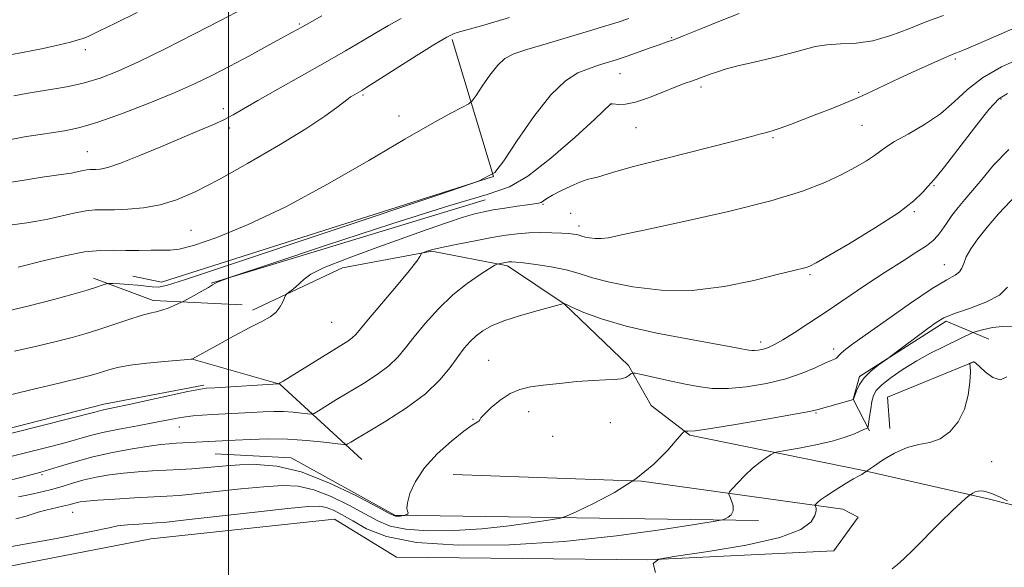
# Model space of a CAD drawing. Extents: x 2192300 to 2195200, y 312300 to 315200.
# Drawn here: x 2193447 to 2193697, y 312664 to 312803 of the extents above; entities that cross this region are included whole.
import ezdxf

# ---------------------------------------------------------------- set-up
doc = ezdxf.new("R2010")
doc.units = 0
doc.header["$MEASUREMENT"] = 0
for name, color, linetype, lineweight in [('32000', 7, 'Continuous', 0), ('DTM HARD BREAKLINE', 7, 'Continuous', 0), ('DTM SPOT ELEVATION', 2, 'Continuous', 13), ('INDEX CONTOUR', 41, 'Continuous', 13), ('INTERMEDIATE CONTOUR', 44, 'Continuous', 0)]:
    doc.layers.add(name, color=color, linetype=linetype, lineweight=lineweight)

msp = doc.modelspace()

# ---------------------------------------------------------------- linework, layer by layer
at = {"layer": '32000', "flags": 128}
msp.add_lwpolyline([(2193500, 315000), (2193500, 312500)], dxfattribs=at)
at = {"layer": 'DTM HARD BREAKLINE', "extrusion": (0.01660561513540115, 0.005038813402249262, 0.9998494206156606), "elevation": 39134.07292631375, "flags": 128}
msp.add_lwpolyline([(-337655.9542413691, -2189448.610976174), (-337655.9542413692, -2189521.219755946)], dxfattribs=at)
at = {"layer": 'DTM HARD BREAKLINE', "extrusion": (0.05296513641428791, -0.2031540212857776, 0.9777132186689682), "elevation": 53754.44982974699, "flags": 128}
msp.add_lwpolyline([(2201413.68110521, -244921.2415982236), (2201426.911043792, -244930.7202756163), (2201448.431841303, -244937.6744811405)], dxfattribs=at)
at = {"layer": 'DTM HARD BREAKLINE', "extrusion": (0.02445286507000284, -0.2245780170385827, 0.9741492553263521), "elevation": -15489.51953133533, "flags": 128}
msp.add_lwpolyline([(2214452.119210855, 71804.95604876048), (2214473.719247709, 71795.88145191662), (2214492.366977937, 71774.14668581728)], dxfattribs=at)
at = {"layer": 'DTM HARD BREAKLINE', "extrusion": (0.005023888559699656, 0.02794538011332935, 0.9995968268627414), "elevation": 20877.35761223328, "flags": 128}
msp.add_lwpolyline([(-2103726.903904034, -695598.2035374499), (-2103724.942537859, -695605.9518238881), (-2103744.915164117, -695618.6308380598)], dxfattribs=at)
at = {"layer": 'DTM HARD BREAKLINE'}
for points in [[(2193475.72, 312738.07, 1136.8), (2193482.99, 312736.59, 1136.87), (2193567.18, 312763.32, 1136), (2193556.64, 312798.06, 1139.72)], [(2193506.07, 312729.46, 1132.42), (2193528.86, 312740.25, 1131.29), (2193551.52, 312744.41, 1129.83), (2193570.68, 312740.69, 1127.71), (2193585.08, 312731.09, 1125.98), (2193601.33, 312715.48, 1124.26), (2193607.09, 312705.4, 1122.8), (2193616.89, 312697.89, 1121.87), (2193660.5, 312688.99, 1118.09), (2193692.86, 312681.66, 1115.63), (2193712.66, 312676.59, 1116.63), (2193739.93, 312679.33, 1118.82)], [(2193662.48, 312698.91, 1119.79), (2193658.31, 312706.96, 1122.03), (2193659.88, 312712.72, 1122.17), (2193681.89, 312726.72, 1121.67), (2193692.64, 312722.15, 1118.99)], [(2193272.07, 312680.04, 1131.96), (2193316.5, 312678.43, 1131.43), (2193362.37, 312682.09, 1130.5), (2193411.01, 312691.01, 1130.43), (2193468.4, 312705.71, 1130.5), (2193493.72, 312710.48, 1130.23)], [(2193496.66, 312693.16, 1125.06), (2193515.89, 312692.08, 1124.46), (2193542.12, 312677.59, 1124.13), (2193634.34, 312676.28, 1119.55)], [(2193231.83, 312629.14, 1120.54), (2193264.44, 312633.75, 1119.35), (2193356.99, 312647.7, 1118.02), (2193480.28, 312671.61, 1118.82), (2193526.84, 312676.59, 1118.69), (2193542.56, 312666.96, 1118.82), (2193606.25, 312666.26, 1118.02), (2193653.42, 312668.57, 1116.89), (2193659.58, 312677.07, 1117.23), (2193655.64, 312679.14, 1117.36), (2193604.69, 312686.2, 1122), (2193556.94, 312687.89, 1123.33)]]:
    msp.add_polyline3d(points, dxfattribs=at)
at = {"layer": 'DTM SPOT ELEVATION'}
for p in [(2193517.92, 312801.94, 1144.19), (2193612.34, 312798.5, 1136.13), (2193463.76, 312795.47, 1147.6), (2193684.2, 312793.08, 1131.72), (2193599.21, 312789.4, 1135.2), (2193619.75, 312786.04, 1133.63), (2193659.71, 312784.62, 1132.18), (2193534.07, 312784, 1139.79), (2193695.8, 312782.99, 1127.72), (2193498.72, 312780.53, 1142.45), (2193597.13, 312781.67, 1133.97), (2193543.21, 312778.69, 1138.56), (2193500.33, 312775.65, 1141.64), (2193603.25, 312775.74, 1133.24), (2193660.56, 312776.26, 1131.05), (2193637.95, 312773.17, 1131.81), (2193464.26, 312769.61, 1142.88), (2193678.75, 312761.02, 1127.84), (2193579.67, 312756.3, 1131.85), (2193586.75, 312754.05, 1131.12), (2193673.83, 312754.42, 1127.83), (2193490.53, 312749.69, 1138.82), (2193588.84, 312750.82, 1130.49), (2193681.39, 312741.03, 1124.76), (2193647.34, 312738.47, 1127.78), (2193526.17, 312726.44, 1131.12), (2193634.85, 312721.42, 1126.45), (2193653.32, 312719.67, 1124.46), (2193565.89, 312716.76, 1124.82), (2193576.09, 312703.81, 1123.37), (2193648.89, 312703.49, 1121.87), (2193487.5, 312699.92, 1127.23), (2193561.95, 312701.89, 1124.07), (2193596.78, 312701.04, 1123.27), (2193582.18, 312697.57, 1123.36), (2193693.38, 312691.16, 1117.44), (2193452.7, 312687.82, 1125.83), (2193460.55, 312678.32, 1121.16)]:
    msp.add_point(p, dxfattribs=at)
at = {"layer": 'INDEX CONTOUR', "flags": 128}
for points, elevation in [([(2193444.594, 312751.0420000001), (2193448.927, 312751.637), (2193451.401, 312752.024), (2193454.243, 312752.5690000001), (2193460.82, 312754.0650000001), (2193463.821, 312754.638), (2193466.241, 312754.8790000001), (2193468.4801, 312754.905), (2193471.097, 312754.899), (2193474.499, 312755.034), (2193478.472, 312755.4290000001), (2193482.65, 312756.1900000001), (2193486.838, 312757.453), (2193491.539, 312759.463), (2193497.43, 312762.4931000001), (2193504.838, 312766.632), (2193512.696, 312771.2290000001), (2193519.587, 312775.447), (2193524.425, 312778.6249000001), (2193527.45, 312780.8050000001), (2193530.294, 312783.0270000001), (2193530.944, 312783.4920000001), (2193531.443, 312783.802), (2193533.775, 312785.143), (2193535.052, 312785.9380000001), (2193542.258, 312790.534), (2193547.5569, 312793.8970000001), (2193552.258, 312796.817), (2193555.31, 312798.6), (2193557.0041, 312799.4510000001), (2193557.964, 312799.8030000001), (2193558.889, 312800.0690000001), (2193560.77, 312800.5930000001), (2193564.672, 312801.697), (2193571.21, 312803.5740000001)], 1140), ([(2193432.013, 312695.0721), (2193466.498, 312703.7670000001), (2193467.654, 312704.099), (2193468.326, 312704.2660000001), (2193471.137, 312704.8420000001), (2193474.417, 312705.535), (2193489.691, 312708.8690000001), (2193492.494, 312709.452), (2193494.321, 312709.714), (2193496.566, 312709.8680000001), (2193512.642, 312710.8300000001), (2193513.123, 312711.0750000001), (2193513.856, 312711.5100000001), (2193515.621, 312712.5900000001), (2193528.494, 312720.5430000001), (2193530.225, 312721.6440000001), (2193531.371, 312722.4830000001), (2193532.254, 312723.3430000001), (2193533.425, 312724.7380000001), (2193535.493, 312727.2430000001), (2193542.577, 312735.599), (2193545.805, 312739.469), (2193547.706, 312741.8960000001), (2193548.525, 312743.1090000001), (2193548.868, 312743.8400000001), (2193549.046, 312743.974), (2193549.45, 312744.1290000001), (2193550.263, 312744.405), (2193551.791, 312744.8381000001), (2193554.368, 312745.4500000001), (2193558.146, 312746.236), (2193562.537, 312747.0870000001), (2193566.768, 312747.8640000001), (2193570.263, 312748.459), (2193573.229, 312748.86), (2193576.069, 312749.0850000001), (2193579.061, 312749.1570000001), (2193581.971, 312749.1190000001), (2193584.44, 312749.023), (2193586.206, 312748.91), (2193587.387, 312748.7820000001), (2193588.198, 312748.6300000001), (2193588.846, 312748.4500000001), (2193589.508, 312748.2430000001), (2193590.357, 312748.0150000001), (2193591.516, 312747.784), (2193592.9271, 312747.6200000001), (2193594.487, 312747.6070000001), (2193596.339, 312747.85), (2193599.619, 312748.534), (2193605.7099, 312749.865), (2193615.355, 312751.9500000001), (2193626.738, 312754.512), (2193637.4, 312757.176), (2193645.436, 312759.6340000001), (2193651.1471, 312761.855), (2193655.386, 312763.871), (2193658.854, 312765.703), (2193661.652, 312767.316), (2193663.729, 312768.659), (2193666.6, 312770.8140000001), (2193668.785, 312772.1840000001), (2193672.227, 312774.089), (2193676.388, 312776.4830000001), (2193680.472, 312779.2480000001), (2193683.933, 312782.258), (2193687.232, 312785.3530000001), (2193691.08, 312788.366), (2193695.92, 312791.1300000001), (2193701.119, 312793.4870000001)], 1130), ([(2193440.21, 312668.7811000001), (2193456.407, 312671.697), (2193465.661, 312673.507), (2193469.795, 312674.4290000001), (2193471.887, 312674.865), (2193474.391, 312675.149), (2193477.258, 312675.3570000001), (2193481.767, 312675.6180000001), (2193484.365, 312675.856), (2193489.239, 312676.387), (2193506.776, 312678.3790000001), (2193515.044, 312679.2970000001), (2193520.233, 312679.806), (2193523.028, 312679.877), (2193524.761, 312679.5430000001), (2193526.566, 312678.822), (2193528.765, 312677.6930000001), (2193531.482, 312676.1250000001), (2193534.977, 312674.1690000001), (2193540.051, 312672.2000000001), (2193547.639, 312670.675), (2193558.312, 312669.9620000001), (2193571.167, 312670.0680000001), (2193584.936, 312670.91), (2193598.335, 312672.3400000001), (2193610.023, 312673.9660000001), (2193618.644, 312675.3291), (2193623.335, 312676.099), (2193625.212, 312676.452), (2193625.882, 312676.691), (2193626.626, 312677.078), (2193627.422, 312677.714), (2193627.918, 312678.6619000001), (2193627.871, 312679.9220000001), (2193627.473, 312681.2430000001), (2193627.025, 312682.3140000001), (2193626.801, 312682.9500000001), (2193626.976, 312683.469), (2193627.702, 312684.317), (2193629.06, 312685.7980000001), (2193630.855, 312687.6621000001), (2193632.824, 312689.518), (2193634.719, 312691.0410000001), (2193636.352, 312692.175), (2193637.546, 312692.925), (2193638.292, 312693.338), (2193639.2291, 312693.606), (2193641.159, 312693.959), (2193644.593, 312694.5710000001), (2193648.865, 312695.4020000001), (2193653.018, 312696.3540000001), (2193656.279, 312697.3289000001), (2193658.619, 312698.219), (2193661.158, 312699.3320000001), (2193661.68, 312699.5360000001), (2193661.926, 312699.616), (2193662.047, 312699.697), (2193662.132, 312700.0380000001), (2193662.4711, 312702.539), (2193662.754, 312704.5221000001), (2193663.061, 312706.409), (2193663.4159, 312707.8709), (2193664.117, 312709.1340000001), (2193665.528, 312710.5650000001), (2193667.896, 312712.425), (2193670.986, 312714.556), (2193674.445, 312716.692), (2193677.932, 312718.6080000001), (2193681.165, 312720.2340000001), (2193685.865, 312722.501), (2193688.461, 312723.7960000001), (2193688.935, 312723.9620000001), (2193689.829, 312724.213), (2193691.441, 312724.6350000001), (2193693.625, 312725.0930000001), (2193696.125, 312725.393), (2193698.719, 312725.41)], 1120)]:
    msp.add_lwpolyline(points, dxfattribs=dict(at, elevation=elevation))
at = {"layer": 'INTERMEDIATE CONTOUR', "flags": 128}
for points, elevation in [([(2193445.581, 312783.7870000001), (2193448.684, 312784.361), (2193451.8, 312784.8740000001), (2193455.442, 312785.453), (2193459.455, 312786.1661), (2193463.516, 312787.066), (2193467.465, 312788.2430000001), (2193471.794, 312789.9190000001), (2193477.16, 312792.3530000001), (2193483.918, 312795.6570000001), (2193491.231, 312799.355), (2193497.959, 312802.8240000001), (2193507.689, 312807.9120000001)], 1146), ([(2193437.085, 312792.784), (2193447.799, 312794.7770000001), (2193453.005, 312795.7920000001), (2193457.051, 312796.6710000001), (2193459.944, 312797.383), (2193461.883, 312797.914), (2193463.182, 312798.3171), (2193464.629, 312798.9170000001), (2193467.131, 312800.105), (2193471.332, 312802.153), (2193476.83, 312804.8630000001)], 1148), ([(2193441.987, 312728.855), (2193449.487, 312730.6040000001), (2193455.75, 312732.1960000001), (2193460.6069, 312733.545), (2193464.159, 312734.6030000001), (2193466.534, 312735.3450000001), (2193467.98, 312735.8191000001), (2193468.774, 312736.0930000001), (2193469.22, 312736.23), (2193469.718, 312736.2670000001), (2193470.698, 312736.2370000001), (2193472.441, 312736.164), (2193474.663, 312736.0410000001), (2193476.932, 312735.85), (2193480.632, 312735.3940000001), (2193482.2239, 312735.3570000001), (2193484.258, 312735.7320000001), (2193489.089, 312737.2380000001), (2193499.516, 312740.7101), (2193553.804, 312758.8510000001), (2193563.313, 312762.1451000001), (2193567.458, 312764.3460000001), (2193569.789, 312767.3430000001), (2193573.129, 312772.4300000001), (2193577.377, 312778.54), (2193581.699, 312784.013), (2193585.428, 312787.584), (2193588.544, 312789.5600000001), (2193591.194, 312790.6400000001), (2193593.495, 312791.4130000001), (2193595.443, 312792.0190000001), (2193598.241, 312792.8639000001), (2193599.509, 312793.284), (2193601.262, 312793.899), (2193606.592, 312795.8050000001), (2193609.101, 312796.6900000001), (2193610.931, 312797.3210000001), (2193612.751, 312797.975), (2193615.486, 312799.0370000001), (2193619.725, 312800.747), (2193624.715, 312802.774), (2193629.369, 312804.6460000001)], 1136), ([(2193443.435, 312761.648), (2193448.196, 312762.4460000001), (2193452.781, 312763.1450000001), (2193458.866, 312764.0160000001), (2193460.242, 312764.224), (2193461.199, 312764.403), (2193463.2091, 312764.86), (2193464.126, 312765.035), (2193464.865, 312765.1090000001), (2193465.549, 312765.1170000001), (2193466.349, 312765.115), (2193467.489, 312765.2000000001), (2193469.408, 312765.6250000001), (2193472.599, 312766.6850000001), (2193477.31, 312768.5440000001), (2193482.82, 312770.849), (2193488.167, 312773.116), (2193492.58, 312774.969), (2193496.069, 312776.452), (2193498.836, 312777.7150000001), (2193501.179, 312778.9400000001), (2193503.775, 312780.4380000001), (2193507.396, 312782.55), (2193512.531, 312785.4780000001), (2193524.498, 312792.241), (2193529.656, 312795.1890000001), (2193533.951, 312797.686), (2193537.4939, 312799.7930000001), (2193540.517, 312801.605), (2193543.736, 312803.3510000001)], 1142), ([(2193443.576, 312772.4940000001), (2193448.276, 312773.355), (2193452.301, 312774.003), (2193455.77, 312774.5150000001), (2193458.905, 312775.0090000001), (2193462.353, 312775.7640000001), (2193466.865, 312777.1030000001), (2193472.889, 312779.2200000001), (2193479.651, 312781.811), (2193486.075, 312784.4460000001), (2193491.372, 312786.8050000001), (2193495.911, 312789.0160000001), (2193500.348, 312791.3190000001), (2193505.115, 312793.8510000001), (2193509.751, 312796.3370000001), (2193516.087, 312799.7670000001), (2193518.6129, 312801.1730000001), (2193521.144, 312802.6180000001), (2193523.684, 312804.051)], 1144), ([(2193445.798, 312719.1240000001), (2193451.464, 312720.4070000001), (2193456.3639, 312721.552), (2193460.414, 312722.5870000001), (2193463.954, 312723.6030000001), (2193467.434, 312724.7050000001), (2193474.7819, 312727.16), (2193477.867, 312728.133), (2193480.083, 312728.724), (2193481.701, 312729.0920000001), (2193483.138, 312729.4719000001), (2193484.696, 312730.0320000001), (2193486.207, 312730.664), (2193488.086, 312731.5140000001), (2193488.665, 312731.8080000001), (2193491.28, 312733.2320000001), (2193493.242, 312734.3150000001), (2193494.938, 312735.278), (2193495.96, 312735.9000000001), (2193496.539, 312736.2689), (2193497.07, 312736.5490000001), (2193497.838, 312736.8680000001), (2193498.707, 312737.1940000001), (2193500.247, 312737.7330000001), (2193510.984, 312741.3150000001), (2193524.849, 312745.9210000001), (2193541.423, 312751.3530000001), (2193556.104, 312755.997), (2193565.513, 312758.774), (2193571.187, 312760.7330000001), (2193575.89, 312763.4569), (2193581.682, 312768.0040000001), (2193587.809, 312773.333), (2193592.811, 312777.8810000001), (2193596.9239, 312781.713), (2193597.034, 312781.7720000001), (2193597.303, 312781.7770000001), (2193598.9451, 312781.5800000001), (2193600.64, 312781.632), (2193603.137, 312782.1400000001), (2193606.464, 312783.2660000001), (2193610.086, 312784.7071000001), (2193613.329, 312786.0410000001), (2193615.684, 312786.9490000001), (2193617.307, 312787.512), (2193618.518, 312787.91), (2193619.607, 312788.2990000001), (2193622.0371, 312789.2200000001), (2193623.666, 312789.7980000001), (2193625.898, 312790.4921), (2193629.0349, 312791.3320000001), (2193633.204, 312792.328), (2193637.829, 312793.4070000001), (2193642.158, 312794.48), (2193645.654, 312795.452), (2193648.639, 312796.23), (2193651.648, 312796.719), (2193655.11, 312796.9080000001), (2193659.031, 312797.1120000001), (2193663.308, 312797.73), (2193667.83, 312799.0319000001), (2193672.432, 312800.7719000001), (2193676.94, 312802.5740000001), (2193681.184, 312804.1300000001)], 1134), ([(2193446.707, 312740.3470000001), (2193453.345, 312742.052), (2193458.501, 312743.279), (2193463.515, 312744.2420000001), (2193467.547, 312744.6450000001), (2193470.851, 312744.659), (2193473.959, 312744.5680000001), (2193477.242, 312744.5930000001), (2193480.444, 312744.6850000001), (2193483.148, 312744.7280000001), (2193485.199, 312744.7000000001), (2193487.478, 312744.9430000001), (2193491.129, 312745.8920000001), (2193497.025, 312747.9210000001), (2193504.974, 312751.1620000001), (2193514.514, 312755.687), (2193525.06, 312761.388), (2193535.523, 312767.437), (2193544.691, 312772.827), (2193551.611, 312776.7690000001), (2193556.376, 312779.3520000001), (2193559.337, 312780.8860000001), (2193560.913, 312781.7370000001), (2193561.79, 312782.507), (2193562.72, 312783.8570000001), (2193564.264, 312786.2100000001), (2193566.228, 312789.034), (2193568.227, 312791.5650000001), (2193570.062, 312793.2490000001), (2193572.285, 312794.388), (2193575.631, 312795.5000000001), (2193580.533, 312796.9670000001), (2193591.507, 312800.203), (2193595.634, 312801.459), (2193598.78, 312802.4611000001), (2193601.409, 312803.344)], 1138), ([(2193440.898, 312707.0980000001), (2193450.59, 312709.486), (2193457.098, 312711.056), (2193463.242, 312712.4990000001), (2193464.977, 312712.9430000001), (2193466.495, 312713.3790000001), (2193469.675, 312714.3900000001), (2193471.91, 312714.9670000001), (2193475.072, 312715.5360000001), (2193479.301, 312716.0540000001), (2193483.779, 312716.4890000001), (2193490.728, 312717.115), (2193490.852, 312717.1730000001), (2193497.002, 312720.5690000001), (2193501.304, 312722.9210000001), (2193505.389, 312725.1), (2193508.45, 312726.6710000001), (2193510.56, 312727.833), (2193512.008, 312728.9430000001), (2193513.046, 312730.2509), (2193513.763, 312731.579), (2193514.467, 312733.2420000001), (2193514.72, 312733.5839000001), (2193515.188, 312733.9570000001), (2193516.016, 312734.5870000001), (2193517.061, 312735.431), (2193518.108, 312736.3790000001), (2193519.133, 312737.377), (2193520.879, 312738.5970000001), (2193524.279, 312740.2660000001), (2193529.91, 312742.5171000001), (2193536.912, 312745.0960000001), (2193550.352, 312749.8910000001), (2193555.518, 312751.7060000001), (2193559.508, 312753.0459), (2193562.388, 312753.9020000001), (2193564.7, 312754.4390000001), (2193567.108, 312754.8640000001), (2193570.062, 312755.3350000001), (2193573.165, 312755.8090000001), (2193575.806, 312756.192), (2193577.538, 312756.425), (2193578.551, 312756.588), (2193579.199, 312756.7970000001), (2193579.82, 312757.1580000001), (2193580.706, 312757.7361), (2193582.133, 312758.5850000001), (2193584.252, 312759.7100000001), (2193586.717, 312760.904), (2193589.054, 312761.91), (2193590.9, 312762.545), (2193592.327, 312762.9180000001), (2193593.517, 312763.2160000001), (2193594.832, 312763.632), (2193597.349, 312764.3991), (2193602.325, 312765.763), (2193610.39, 312767.8300000001), (2193627.693, 312772.177), (2193632.568, 312773.447), (2193634.922, 312774.106), (2193635.9979, 312774.4330000001), (2193636.886, 312774.6840000001), (2193638.057, 312775.029), (2193639.83, 312775.615), (2193642.418, 312776.545), (2193645.62, 312777.7430000001), (2193649.132, 312779.0860000001), (2193652.6919, 312780.4760000001), (2193656.209, 312781.8970000001), (2193659.633, 312783.356), (2193662.96, 312784.866), (2193670.0631, 312788.219), (2193674.132, 312790.1040000001), (2193678.076, 312791.898), (2193681.259, 312793.317), (2193683.222, 312794.1620000001), (2193684.223, 312794.5590000001), (2193685.156, 312794.878), (2193686.411, 312795.4010000001), (2193689.347, 312796.6790000001), (2193694.451, 312798.915), (2193700.628, 312801.5580000001)], 1132), ([(2193430.224, 312688.838), (2193455.28, 312695.045), (2193458.889, 312695.9940000001), (2193464.67, 312697.6570000001), (2193468.032, 312698.4881000001), (2193472.315, 312699.3700000001), (2193476.975, 312700.2420000001), (2193481.234, 312701.024), (2193486.99, 312702.1240000001), (2193489.063, 312702.469), (2193491.085, 312702.7110000001), (2193493.297, 312702.8910000001), (2193495.913, 312703.0580000001), (2193505.784, 312703.632), (2193508.7641, 312703.785), (2193511.447, 312703.866), (2193513.968, 312703.8370000001), (2193516.393, 312703.6790000001), (2193518.5271, 312703.4570000001), (2193520.109, 312703.2560000001), (2193521.02, 312703.176), (2193521.715, 312703.3700000001), (2193522.7891, 312704.0050000001), (2193527.384, 312706.8450000001), (2193534.172, 312710.9660000001), (2193537.657, 312713.198), (2193540.66, 312715.4170000001), (2193542.929, 312717.5930000001), (2193544.862, 312719.942), (2193547.023, 312722.7450000001), (2193549.836, 312726.1570000001), (2193553.188, 312729.844), (2193556.829, 312733.3480000001), (2193560.48, 312736.279), (2193563.74, 312738.5270000001), (2193566.177, 312740.051), (2193567.516, 312740.861), (2193568.103, 312741.1780000001), (2193568.4431, 312741.2720000001), (2193570.613, 312741.6711), (2193571.001, 312741.724), (2193571.362, 312741.753), (2193571.827, 312741.751), (2193572.793, 312741.67), (2193574.729, 312741.4500000001), (2193577.899, 312741.0430000001), (2193581.762, 312740.453), (2193585.577, 312739.692), (2193588.869, 312738.7750000001), (2193592.237, 312737.7260000001), (2193596.548, 312736.5680000001), (2193602.438, 312735.3920000001), (2193609.61, 312734.5590000001), (2193617.536, 312734.4941000001), (2193625.632, 312735.453), (2193633.094, 312736.991), (2193639.065, 312738.4920000001), (2193642.941, 312739.4780000001), (2193646.355, 312740.3240000001), (2193647.3, 312740.654), (2193648.905, 312741.4820000001), (2193652.146, 312743.3309000001), (2193657.565, 312746.501), (2193663.9781, 312750.3929), (2193669.765, 312754.181), (2193673.682, 312757.1950000001), (2193675.971, 312759.3800000001), (2193677.246, 312760.839), (2193678.135, 312761.817), (2193679.31, 312763.1460000001), (2193681.455, 312765.807), (2193689.065, 312775.698), (2193692.703, 312780.2930000001), (2193695.202, 312783.0210000001), (2193697.426, 312784.3630000001)], 1128), ([(2193442.91, 312686.0150000001), (2193447.679, 312687.2060000001), (2193452.456, 312688.5000000001), (2193456.849, 312689.8210000001), (2193461.106, 312691.1170000001), (2193465.63, 312692.3450000001), (2193470.645, 312693.4560000001), (2193475.627, 312694.3890000001), (2193479.87, 312695.078), (2193482.876, 312695.4840000001), (2193484.986, 312695.687), (2193486.7509, 312695.7920000001), (2193501.722, 312696.616), (2193505.451, 312696.7910000001), (2193510.021, 312696.905), (2193514.982, 312696.8400000001), (2193519.868, 312696.5210000001), (2193524.168, 312696.072), (2193529.102, 312695.4500000001), (2193529.86, 312695.441), (2193530.28, 312695.6340000001), (2193530.989, 312696.072), (2193532.525, 312697.0000000001), (2193535.405, 312698.7180000001), (2193539.874, 312701.403), (2193545.091, 312704.753), (2193549.948, 312708.3510000001), (2193553.586, 312711.822), (2193556.16, 312714.9830000001), (2193558.077, 312717.6960000001), (2193559.699, 312719.871), (2193561.203, 312721.6020000001), (2193562.72, 312723.0320000001), (2193564.421, 312724.2960000001), (2193566.653, 312725.5050000001), (2193569.8, 312726.7660000001), (2193574.009, 312728.1281000001), (2193578.454, 312729.4220000001), (2193584.944, 312731.197), (2193585.061, 312731.1560000001), (2193585.657, 312730.899), (2193587.19, 312730.2100000001), (2193590.073, 312728.953), (2193594.529, 312727.29), (2193600.738, 312725.463), (2193608.575, 312723.6940000001), (2193616.713, 312722.138), (2193627.7901, 312720.1680000001), (2193630.019, 312719.7440000001), (2193631.9, 312719.3590000001), (2193632.595, 312719.2670000001), (2193633.333, 312719.2560000001), (2193634.205, 312719.3400000001), (2193635.173, 312719.5210000001), (2193636.172, 312719.7940000001), (2193637.199, 312720.191), (2193638.523, 312720.8700000001), (2193640.48, 312722.024), (2193643.33, 312723.8019000001), (2193647.024, 312726.181), (2193651.437, 312729.094), (2193661.528, 312735.8890000001), (2193666.42, 312739.1240000001), (2193670.703, 312741.855), (2193674.216, 312744.0650000001), (2193676.847, 312745.8019000001), (2193678.574, 312747.154), (2193679.7271, 312748.371), (2193680.727, 312749.741), (2193681.915, 312751.4730000001), (2193683.315, 312753.4570000001), (2193684.875, 312755.5050000001), (2193686.574, 312757.5191), (2193688.533, 312759.7670000001), (2193690.907, 312762.6120000001), (2193693.882, 312766.2440000001), (2193697.763, 312770.182)], 1126), ([(2193446.75, 312682.2100000001), (2193449.739, 312682.856), (2193452.668, 312683.512), (2193455.462, 312684.213), (2193458.089, 312684.9771000001), (2193460.6899, 312685.7640000001), (2193463.447, 312686.5200000001), (2193466.504, 312687.1960000001), (2193469.837, 312687.7720000001), (2193473.383, 312688.2330000001), (2193477.067, 312688.5749000001), (2193480.76, 312688.8250000001), (2193487.65, 312689.192), (2193490.746, 312689.3701000001), (2193493.653, 312689.5740000001), (2193499.4319, 312690.0821000001), (2193502.895, 312690.3260000001), (2193507.13, 312690.4430000001), (2193512.27, 312690.0170000001), (2193518.415, 312688.5580000001), (2193525.431, 312685.822), (2193532.27, 312682.552), (2193537.652, 312679.74), (2193540.671, 312678.133), (2193541.902, 312677.502), (2193542.294, 312677.372), (2193542.63, 312677.35), (2193543.034, 312677.3529000001), (2193543.468, 312677.3800000001), (2193543.889, 312677.425), (2193544.683, 312677.5460000001), (2193544.7889, 312677.579), (2193544.938, 312677.6470000001), (2193545.181, 312677.7720000001), (2193545.417, 312677.9600000001), (2193545.504, 312678.213), (2193545.37, 312678.5820000001), (2193545.222, 312679.327), (2193545.338, 312680.7560000001), (2193545.9801, 312683.0800000001), (2193547.354, 312686.1080000001), (2193549.653, 312689.5490000001), (2193552.906, 312693.0900000001), (2193556.494, 312696.3300000001), (2193559.638, 312698.849), (2193561.735, 312700.355), (2193563.436, 312701.4170000001), (2193563.655, 312701.698), (2193563.977, 312702.2070000001), (2193564.843, 312703.2050000001), (2193566.557, 312704.827), (2193568.865, 312706.7110000001), (2193571.376, 312708.371), (2193573.831, 312709.4451000001), (2193576.498, 312710.0710000001), (2193579.776, 312710.5140000001), (2193583.883, 312710.9760000001), (2193588.31, 312711.415), (2193592.37, 312711.7280000001), (2193595.522, 312711.856), (2193597.821, 312711.92), (2193599.4751, 312712.084), (2193600.666, 312712.459), (2193601.481, 312712.9350000001), (2193601.986, 312713.3520000001), (2193602.332, 312713.5680000001), (2193603.027, 312713.524), (2193604.6659, 312713.182), (2193611.443, 312711.713), (2193615.411, 312710.8640000001), (2193619.036, 312710.1440000001), (2193622.604, 312709.6900000001), (2193626.591, 312709.638), (2193631.3051, 312710.0820000001), (2193636.361, 312710.9570000001), (2193641.203, 312712.1570000001), (2193645.356, 312713.5540000001), (2193648.683, 312714.9300000001), (2193651.126, 312716.0460000001), (2193652.685, 312716.7330000001), (2193653.568, 312717.1070000001), (2193654.038, 312717.3540000001), (2193654.341, 312717.637), (2193654.654, 312718.0169), (2193655.141, 312718.5320000001), (2193656.042, 312719.29), (2193657.91, 312720.6859), (2193661.379, 312723.186), (2193666.7329, 312726.9940000001), (2193672.87, 312731.2789), (2193678.343, 312734.947), (2193682.036, 312737.1979), (2193684.16, 312738.3900000001), (2193685.263, 312739.1740000001), (2193685.855, 312740.105), (2193686.309, 312741.35), (2193686.966, 312742.981), (2193688.115, 312745.0580000001), (2193689.851, 312747.5820000001), (2193692.218, 312750.5429000001), (2193695.169, 312753.8680000001), (2193701.093, 312760.2640000001)], 1124), ([(2193446.141, 312676.709), (2193448.74, 312677.3590000001), (2193451.725, 312678.3570000001), (2193453.714, 312678.8740000001), (2193458.056, 312679.861), (2193459.529, 312680.2290000001), (2193461.407, 312680.7450000001), (2193462.406, 312680.9500000001), (2193464.053, 312681.1560000001), (2193466.897, 312681.3890000001), (2193471.218, 312681.6629000001), (2193476.216, 312681.9460000001), (2193484.339, 312682.3860000001), (2193487.509, 312682.61), (2193491.446, 312682.981), (2193503.104, 312684.2301), (2193508.97, 312684.8111), (2193513.681, 312685.1240000001), (2193517.6491, 312684.947), (2193521.588, 312684.05), (2193525.998, 312682.322), (2193530.517, 312680.122), (2193534.567, 312677.9330000001), (2193537.824, 312676.1510000001), (2193540.976, 312674.8510000001), (2193544.967, 312674.024), (2193550.471, 312673.6559000001), (2193557.101, 312673.7110000001), (2193564.202, 312674.1450000001), (2193571.1121, 312674.883), (2193577.14, 312675.7210000001), (2193581.586, 312676.4239000001), (2193584.116, 312676.8730000001), (2193585.854, 312677.415), (2193588.289, 312678.5170000001), (2193592.486, 312680.5310000001), (2193597.814, 312683.3580000001), (2193603.215, 312686.7870000001), (2193607.796, 312690.5420000001), (2193611.321, 312694.0860000001), (2193613.715, 312696.816), (2193614.997, 312698.3080000001), (2193615.546, 312698.8420000001), (2193615.833, 312698.876), (2193616.42, 312698.8300000001), (2193618.227, 312698.9699), (2193622.268, 312699.528), (2193629.018, 312700.6269), (2193636.803, 312701.9670000001), (2193643.413, 312703.143), (2193647.2361, 312703.8570000001), (2193649.054, 312704.253), (2193658.355, 312706.8540000001), (2193658.368, 312706.871), (2193658.383, 312706.9290000001), (2193658.681, 312707.866), (2193659.108, 312709.0700000001), (2193659.866, 312710.654), (2193661.088, 312712.4000000001), (2193662.805, 312714.0950000001), (2193664.653, 312715.566), (2193667.0781, 312717.285), (2193667.87, 312717.8640000001), (2193677.207, 312724.8790000001), (2193679.313, 312726.3900000001), (2193681.316, 312727.54), (2193683.985, 312728.6421000001), (2193687.78, 312729.9511000001), (2193691.942, 312731.5091), (2193695.405, 312733.301), (2193697.393, 312735.2940000001)], 1122), ([(2193608.208, 312663.0600000001), (2193607.654, 312665.3740000001), (2193609.021, 312666.452), (2193613.48, 312667.2150000001), (2193621.5579, 312668.4070000001), (2193631.204, 312670.0430000001), (2193639.722, 312671.959), (2193645.048, 312673.981), (2193647.649, 312675.9060000001), (2193648.622, 312677.5200000001), (2193648.918, 312678.664), (2193648.89, 312679.3920000001), (2193648.662, 312680.035), (2193648.693, 312680.186), (2193648.867, 312680.3950000001), (2193649.248, 312680.7860000001), (2193650.047, 312681.4610000001), (2193651.513, 312682.5150000001), (2193653.744, 312683.9670000001), (2193656.241, 312685.5140000001), (2193658.358, 312686.774), (2193659.616, 312687.474), (2193660.5329, 312687.9111), (2193660.861, 312688.1130000001), (2193661.687, 312688.719), (2193663.469, 312689.954), (2193665.767, 312691.501), (2193668.761, 312693.2930000001), (2193671.956, 312694.7540000001), (2193674.951, 312695.512), (2193677.717, 312696.0100000001), (2193680.317, 312696.8951000001), (2193682.769, 312698.6690000001), (2193684.908, 312701.2600000001), (2193686.523, 312704.4500000001), (2193687.472, 312707.9660000001), (2193687.893, 312711.2970000001), (2193687.994, 312713.8740000001), (2193687.956, 312715.2980000001), (2193687.861, 312715.8370000001), (2193687.763, 312715.9289000001), (2193687.714, 312715.942), (2193687.745, 312715.9700000001), (2193688.684, 312716.4130000001), (2193688.891, 312716.4460000001), (2193689.286, 312716.177), (2193691.749, 312713.9180000001), (2193693.709, 312712.4920000001), (2193695.646, 312711.8900000001), (2193697.269, 312712.643)], 1118), ([(2193668.184, 312663.9840000001), (2193669.409, 312665.008), (2193671.118, 312666.5740000001), (2193673.559, 312668.9350000001), (2193680.355, 312675.6990000001), (2193683.456, 312678.7540000001), (2193685.584, 312680.7600000001), (2193686.847, 312681.866), (2193688.058, 312682.8059), (2193688.272, 312682.9550000001), (2193688.643, 312683.1950000001), (2193689.198, 312683.4660000001), (2193689.937, 312683.6720000001), (2193690.87, 312683.7180000001), (2193692.069, 312683.5250000001), (2193693.619, 312683.018), (2193695.522, 312682.1800000001), (2193697.447, 312681.224)], 1116)]:
    msp.add_lwpolyline(points, dxfattribs=dict(at, elevation=elevation))

doc.saveas('drawing.dxf')
